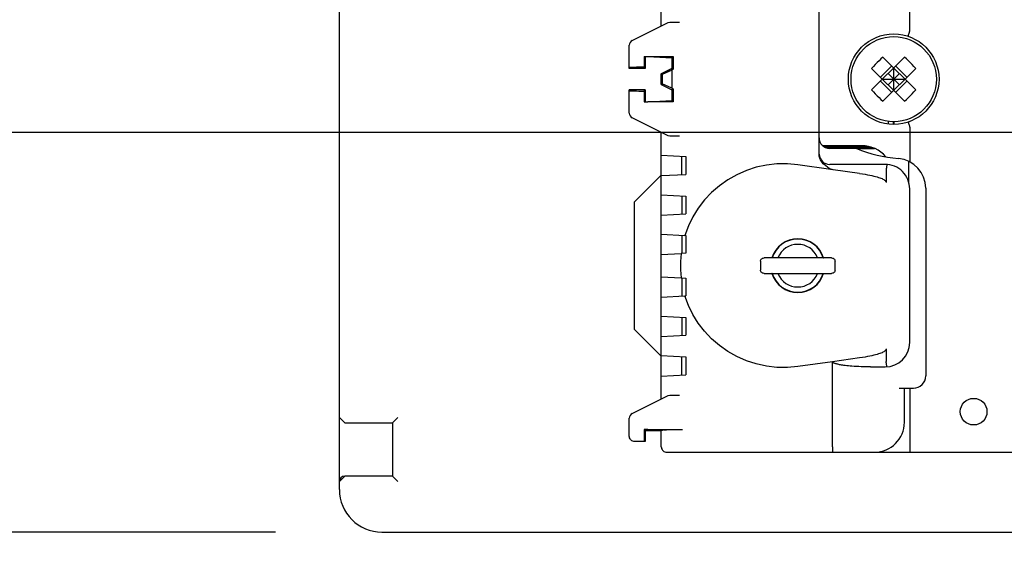
# Model space of a CAD drawing. Extents: x -237 to 904, y -638 to 139.
# Drawn here: x -145 to -53, y -63 to -12 of the extents above; entities that cross this region are included whole.
import ezdxf

# ---------------------------------------------------------------- set-up
doc = ezdxf.new("R2010")
doc.units = 0
doc.header["$MEASUREMENT"] = 0
doc.header["$PDSIZE"] = -1
doc.linetypes.add('CONTINOUS', pattern=[0])
doc.layers.get('0').update_dxf_attribs({"linetype": 'CONTINUOUS'})
doc.layers.get('DEFPOINTS').update_dxf_attribs({"linetype": 'CONTINUOUS'})
doc.layers.add('10', color=4, linetype='CONTINOUS')
doc.layers.add('30', color=9, linetype='CONTINUOUS')
doc.styles.add('DIM', font='simplex.shx', dxfattribs={"width": 0.8, "bigfont": 'bigfont.shx'})
doc.dimstyles.new('ISO-25-2', dxfattribs={"dimtxt": 15, "dimasz": 10, "dimexe": 10, "dimexo": 10, "dimgap": 5, "dimtad": 1, "dimdec": 8, "dimdsep": 46, "dimtxsty": 'DIM', "dimblk": 'OPEN', "dimcen": 2.5, "dimadec": 0, "dimazin": 0, "dimtfac": 1, "dimtdec": 8, "dimtmove": 2, "dimatfit": 2, "dimldrblk": 'OPEN', "dimfxl": 1, "dimarcsym": 0})

# ---------------------------------------------------------------- blocks, each defined once
blk = doc.blocks.new('_OPEN')
at = {"color": 0, "linetype": 'ByBlock'}
for p, q in [((-1, 0.1667), (0, 0)), ((0, 0), (-1, -0.1667)), ((0, 0), (-1, 0))]:
    blk.add_line(p, q, dxfattribs=at)
blk = doc.blocks.new('*D4')
at = {"layer": '30', "color": 0, "linetype": 'Continuous', "lineweight": -2, "transparency": 16777216}
for p, q in [((115, -65.25), (115, -170)), ((-115, -66), (-115, -170)), ((-105, -160), (105, -160))]:
    blk.add_line(p, q, dxfattribs=at)
at = {"layer": 'DEFPOINTS', "color": 0, "linetype": 'Continuous', "transparency": 16777216}
for p in [(115, -55.25), (-115, -56), (115, -160)]:
    blk.add_point(p, dxfattribs=at)
at = {"layer": '30', "color": 0, "linetype": 'Continuous', "lineweight": -2, "transparency": 16777216, "xscale": 10, "yscale": 10, "zscale": 10, "rotation": 180}
blk.add_blockref('_OPEN', (-115, -160), dxfattribs=at)
at = {"layer": '30', "color": 0, "linetype": 'Continuous', "lineweight": -2, "transparency": 16777216, "xscale": 10, "yscale": 10, "zscale": 10}
blk.add_blockref('_OPEN', (115, -160), dxfattribs=at)
at = {"layer": '30', "color": 0, "linetype": 'Continuous', "transparency": 16777216, "insert": (0, -147.5), "char_height": 15, "attachment_point": 5, "style": 'DIM'}
blk.add_mtext('230', dxfattribs=at)
blk = doc.blocks.new('*D6')
at = {"layer": '30', "color": 0, "linetype": 'Continuous', "lineweight": -2, "transparency": 16777216}
for p, q in [((-121.5, 22.5), (-175, 22.5)), ((-165, -12.5), (-165, 12.5)), ((92.5, -22.5), (-175, -22.5))]:
    blk.add_line(p, q, dxfattribs=at)
at = {"layer": 'DEFPOINTS', "color": 0, "linetype": 'Continuous', "transparency": 16777216}
for p in [(-165, 22.5), (-111.5, 22.5), (102.5, -22.5)]:
    blk.add_point(p, dxfattribs=at)
at = {"layer": '30', "color": 0, "linetype": 'Continuous', "lineweight": -2, "transparency": 16777216, "xscale": 10, "yscale": 10, "zscale": 10}
for p, rotation in [((-165, 22.5), 90), ((-165, -22.5), 270)]:
    blk.add_blockref('_OPEN', p, dxfattribs=dict(at, rotation=rotation))
at = {"layer": '30', "color": 0, "linetype": 'Continuous', "transparency": 16777216, "insert": (-177.5, 0), "char_height": 15, "attachment_point": 5, "rotation": 90, "style": 'DIM'}
blk.add_mtext('45', dxfattribs=at)
blk = doc.blocks.new('*D21')
at = {"layer": '30', "color": 0, "linetype": 'Continuous', "lineweight": -2, "transparency": 16777216}
for p, q in [((-121, 60), (-225, 60)), ((-215, -50), (-215, 50)), ((-121, -60), (-225, -60))]:
    blk.add_line(p, q, dxfattribs=at)
at = {"layer": 'DEFPOINTS', "color": 0, "linetype": 'Continuous', "transparency": 16777216}
for p in [(-215, 60), (-111, 60), (-111, -60)]:
    blk.add_point(p, dxfattribs=at)
at = {"layer": '30', "color": 0, "linetype": 'Continuous', "lineweight": -2, "transparency": 16777216, "xscale": 10, "yscale": 10, "zscale": 10}
for p, rotation in [((-215, 60), 90), ((-215, -60), 270)]:
    blk.add_blockref('_OPEN', p, dxfattribs=dict(at, rotation=rotation))
at = {"layer": '30', "color": 0, "linetype": 'Continuous', "transparency": 16777216, "insert": (-227.5, 0), "char_height": 15, "attachment_point": 5, "rotation": 90, "style": 'DIM'}
blk.add_mtext('120', dxfattribs=at)

msp = doc.modelspace()

# ---------------------------------------------------------------- linework, layer by layer
at = {"layer": '10', "linetype": 'Continuous'}
for p, q in [((-115, -56), (-115, 56)), ((-61.5, -12.99306091), (-61.5, 7.2)), ((-84.8, -12.5), (-84.8, -10.35481556)), ((-70, -24.54404538), (-70, -10.45595462)), ((-87.5236068, -13.8618034), (-84.28729732, -12.24364866)), ((-87.8, -16.49634088), (-87.8, -14.30901699)), ((-86.41759674, -15.36281757), (-86.41759674, -16.38240326)), ((-86.41759674, -15.36281757), (-86.07032733, -15.38101719)), ((-86.30228905, -15.36886059), (-86.30228905, -16.49771095)), ((-86.07032733, -15.38101719), (-83.67514144, -15.37514144)), ((-86.07032733, -15.38101719), (-83.8, -15.5)), ((-83.67514144, -15.37514144), (-83.8, -15.5)), ((-83.8, -15.5), (-83.8, -16.5)), ((-83.67514144, -15.37514144), (-83.67514144, -16.57716684)), ((-65.0721721, -18.51151193), (-61.98848807, -15.4278279)), ((-64.01151193, -15.4278279), (-60.9278279, -18.51151193)), ((-86.30228905, -16.49771095), (-87.8, -16.49634088)), ((-86.41759674, -16.38240326), (-86.30228905, -16.49771095)), ((-83.8, -16.5), (-84.8, -17)), ((-84.79908605, -17.00056485), (-83.8, -16.5)), ((-83.67514144, -16.57716684), (-83.80973193, -16.64409294)), ((-83.8, -16.5), (-83.67514144, -16.57716684)), ((-65.0721721, -16.48848807), (-61.98848807, -19.5721721)), ((-64.23984396, -17.32081621), (-63.17918379, -16.26015604)), ((-64.01151193, -19.5721721), (-60.9278279, -16.48848807)), ((-63, -18.56066017), (-63, -16.43933983)), ((-62.82081621, -16.26015604), (-61.76015604, -17.32081621)), ((-84.8, -18), (-84.8, -17)), ((-84.79908605, -17.00056485), (-84.79908605, -17.99943515)), ((-84.79908605, -17.00056485), (-84.70939461, -17.05599721)), ((-83.80973193, -16.64409294), (-84.70939461, -17.05599721)), ((-84.70939461, -17.05599721), (-84.70939461, -17.94400279)), ((-83.80973193, -16.64409294), (-83.80973193, -18.35590706)), ((-64.06066017, -17.5), (-61.93933983, -17.5)), ((-63.53033009, -16.96966991), (-62.46966991, -18.03033009)), ((-63.53033009, -18.03033009), (-62.46966991, -16.96966991)), ((-84.8, -18), (-83.8, -18.5)), ((-84.79908605, -17.99943515), (-84.70939461, -17.94400279)), ((-84.79908605, -17.99943515), (-83.8, -18.5)), ((-83.80973193, -18.35590706), (-84.70939461, -17.94400279)), ((-83.80973193, -18.35590706), (-83.67514144, -18.42283316)), ((-83.8, -18.5), (-83.67514144, -18.42283316)), ((-83.67514144, -18.42283316), (-83.67514144, -19.62485856)), ((-64.23984396, -17.67918379), (-63.17918379, -18.73984396)), ((-62.82081621, -18.73984396), (-61.76015604, -17.67918379)), ((-86.30228905, -18.50228905), (-87.8, -18.50365912)), ((-87.8, -20.69098301), (-87.8, -18.50365912)), ((-86.41759674, -18.61759674), (-86.30228905, -18.50228905)), ((-86.41759674, -18.61759674), (-86.41759674, -19.63718243)), ((-86.30228905, -18.50228905), (-86.30228905, -19.63113941)), ((-83.8, -18.5), (-83.8, -19.5)), ((-86.41759674, -19.63718243), (-86.07032733, -19.61898281)), ((-86.07032733, -19.61898281), (-83.8, -19.5)), ((-83.67514144, -19.62485856), (-86.07032733, -19.61898281)), ((-83.67514144, -19.62485856), (-83.8, -19.5)), ((-84.28729732, -22.75635134), (-87.5236068, -21.1381966)), ((-63.5292515, -21.46101951), (-63.52657546, -21.70868045)), ((-63.0151441, -21.74176269), (-63.0124988, -21.49934497)), ((-62.98754401, -21.49934721), (-62.98490221, -21.74144436)), ((-61.5, -22.00693909), (-61.5, -25.26425699)), ((-84.8, -24.64518444), (-84.8, -22.5)), ((-66, -23.75), (-69.65910639, -23.75)), ((-65.09854424, -23.89476399), (-69.43820516, -23.89476399)), ((-69.42704252, -23.9), (-65.08314041, -23.9)), ((-66.5, -24), (-69, -24)), ((-66.5, -24), (-64.80777421, -24)), ((-84.8, -26.55481556), (-84.8, -24.64518444)), ((-84.8, -24.64518444), (-82.5, -24.76572233)), ((-82.86943045, -26.4536387), (-82.86943045, -24.7463613)), ((-82.5, -24.76572233), (-82.5, -26.43427767)), ((-68.90543248, -25.96842417), (-72, -25.53351107)), ((-63.80004364, -25.5), (-69, -25.5)), ((-61.56992681, -27.23717358), (-61.56992681, -25.22451356)), ((-87.3, -28.99583694), (-84.8, -26.49583694)), ((-84.8, -26.55481556), (-82.5, -26.43427767)), ((-84.8, -28.34518444), (-84.8, -26.55481556)), ((-66.20085225, -26.34852814), (-68.68075881, -26)), ((-63.69980478, -26.0027908), (-63.7, -26.00800658)), ((-63.7, -26.00800658), (-63.7, -27.19705627)), ((-84.8, -30.25481556), (-84.8, -28.34518444)), ((-84.8, -28.34518444), (-82.5, -28.46572233)), ((-82.84848056, -30.15254076), (-82.84848056, -28.44745924)), ((-82.5, -28.46572233), (-82.5, -30.13427767)), ((-61.5, -42.2), (-61.5, -27.8)), ((-60, -27.7398505), (-60, -45.35)), ((-87.3, -41.00416306), (-87.3, -28.99583694)), ((-84.8, -30.25481556), (-82.5, -30.13427767)), ((-84.8, -32.04518444), (-84.8, -30.25481556)), ((-84.8, -33.95481556), (-84.8, -32.04518444)), ((-84.8, -32.04518444), (-82.57912384, -32.16157563)), ((-82.84324309, -33.85226627), (-82.84324309, -32.14773373)), ((-82.5, -32.16572233), (-82.57912384, -32.16157563)), ((-82.5, -32.16572233), (-82.5, -33.83427767)), ((-84.8, -33.95481556), (-82.94529455, -33.85761456)), ((-84.8, -36.04518444), (-84.8, -33.95481556)), ((-82.5, -33.83427767), (-82.94529455, -33.85761456)), ((-75.5, -34.56875443), (-75.5, -35.43124557)), ((-74.42029446, -34.27620389), (-75.16265469, -34.27620389)), ((-74.384848, -34.25), (-74.42029446, -34.27620389)), ((-69.615152, -34.25), (-74.384848, -34.25)), ((-69.615152, -34.25), (-69.57970554, -34.27620389)), ((-68.83734531, -34.27620389), (-69.57970554, -34.27620389)), ((-68.5, -35.43124557), (-68.5, -34.56875443)), ((-75.16265469, -35.72379611), (-74.42029446, -35.72379611)), ((-74.384848, -35.75), (-74.42029446, -35.72379611)), ((-74.384848, -35.75), (-69.615152, -35.75)), ((-69.615152, -35.75), (-69.57970554, -35.72379611)), ((-69.57970554, -35.72379611), (-68.83734531, -35.72379611)), ((-84.8, -37.95481556), (-84.8, -36.04518444)), ((-84.8, -36.04518444), (-82.94529455, -36.14238544)), ((-82.94529455, -36.14238544), (-82.5, -36.16572233)), ((-82.84324309, -37.85226627), (-82.84324309, -36.14773373)), ((-82.5, -36.16572233), (-82.5, -37.83427767)), ((-84.8, -37.95481556), (-82.57912384, -37.83842437)), ((-82.57912384, -37.83842437), (-82.5, -37.83427767)), ((-84.8, -39.74518444), (-84.8, -37.95481556)), ((-84.8, -41.65481556), (-84.8, -39.74518444)), ((-84.8, -39.74518444), (-82.5, -39.86572233)), ((-82.84848056, -41.55254076), (-82.84848056, -39.84745924)), ((-82.5, -39.86572233), (-82.5, -41.53427767)), ((-84.8, -43.50416306), (-87.3, -41.00416306)), ((-84.8, -41.65481556), (-82.5, -41.53427767)), ((-84.8, -43.44518444), (-84.8, -41.65481556)), ((-63.7, -42.80294372), (-63.7, -43.99199342)), ((-84.8, -45.35481556), (-84.8, -43.44518444)), ((-84.8, -43.44518444), (-82.5, -43.56572233)), ((-82.86943045, -45.2536387), (-82.86943045, -43.5463613)), ((-82.5, -43.56572233), (-82.5, -45.23427767)), ((-68.75522335, -44.01046531), (-72, -44.46648893)), ((-68.75522335, -52), (-68.75522335, -44.00798751)), ((-66.20085225, -43.65147186), (-68.75482983, -44.01046531)), ((-63.7, -43.99199342), (-63.69980483, -43.99720921)), ((-84.8, -45.35481556), (-82.5, -45.23427767)), ((-65.16257508, -44.5), (-63.8, -44.5)), ((-84.8, -47.5), (-84.8, -45.35481556)), ((-62.5, -46.5), (-61.15, -46.5)), ((-62, -49.7), (-62, -46.5)), ((-61.5, -46.5), (-61.5, -52)), ((-87.5236068, -48.8618034), (-84.28729732, -47.24364866)), ((-115, -49.25), (-114.5, -49.75)), ((-114.5, -49.75), (-110, -49.75)), ((-110, -49.75), (-109.5, -49.25)), ((-110, -49.75), (-110, -54.75)), ((-87.8, -50.99992384), (-87.8, -49.30901699)), ((-86.41759674, -50.38240326), (-86.3, -50.5)), ((-86.41759674, -50.38240326), (-86.41759674, -50.89062815)), ((-86.3, -50.5), (-86.3, -51.5)), ((-84.8, -50.5), (-86.3, -50.5)), ((-86.0783462, -50.38103686), (-82.7980566, -50.37298982)), ((-84.51696947, -50.40573315), (-84.8, -50.5)), ((-84.8, -52), (-84.8, -50.5)), ((-86.3, -51.5), (-87.3, -51.5)), ((-86.4084767, -51.3915233), (-86.3, -51.5)), ((-84.29986287, -52.5), (-0.5, -52.5)), ((-114.5, -54.75), (-115, -55.25)), ((-110, -54.75), (-114.5, -54.75)), ((-110, -54.75), (-109.5, -55.25)), ((-111, -60), (111, -60))]:
    msp.add_line(p, q, dxfattribs=at)
for points in [[(-84.28729732, -12.24364866), (-84.1531971, -12.19202894), (-83.98982637, -12.15777296), (-83.79808307, -12.14066429), (-83.57869999, -12.13854921), (-83.33630108, -12.1478473), (-83.0783462, -12.16339682)], [(-61.62661169, -13.47802231), (-61.62972754, -13.4674118), (-61.62672239, -13.44012433), (-61.61790074, -13.39705625), (-61.60354542, -13.33975279), (-61.58416391, -13.27027396), (-61.56045245, -13.19112934), (-61.53326785, -13.10518689), (-61.50359968, -13.01556366)], [(-61.50359968, -13.01556366), (-61.50162456, -13.00844468), (-61.50041304, -13.00095358), (-61.5, -12.99306091)], [(-64.01151193, -15.4278279), (-64.19509988, -15.59612517), (-64.3765257, -15.76833913), (-64.55563492, -15.94436508), (-64.73166087, -16.1234743), (-64.90387483, -16.30490012), (-65.0721721, -16.48848807)], [(-60.9278279, -16.48848807), (-61.09612517, -16.30490012), (-61.26833913, -16.1234743), (-61.44436508, -15.94436508), (-61.6234743, -15.76833913), (-61.80490012, -15.59612517), (-61.98848807, -15.4278279)], [(-86.41759674, -16.38240326), (-86.67634357, -16.38422683), (-86.9180379, -16.38666134), (-87.13797388, -16.38965945), (-87.33186779, -16.39316285), (-87.49594173, -16.39710338), (-87.62699749, -16.40140435), (-87.72247942, -16.40598203), (-87.78052444, -16.41074724), (-87.8, -16.41560724)], [(-87.8, -18.58439276), (-87.78052444, -18.58925276), (-87.72247942, -18.59401797), (-87.62699749, -18.59859565), (-87.49594173, -18.60289662), (-87.33186779, -18.60683715), (-87.13797388, -18.61034055), (-86.9180379, -18.61333866), (-86.67634357, -18.61577317), (-86.41759674, -18.61759674)], [(-65.0721721, -18.51151193), (-64.90387483, -18.69509988), (-64.73166087, -18.8765257), (-64.55563492, -19.05563492), (-64.3765257, -19.23166087), (-64.19509988, -19.40387483), (-64.01151193, -19.5721721)], [(-61.98848807, -19.5721721), (-61.80490012, -19.40387483), (-61.6234743, -19.23166087), (-61.44436508, -19.05563492), (-61.26833913, -18.8765257), (-61.09612517, -18.69509988), (-60.9278279, -18.51151193)], [(-61.62661169, -21.52197769), (-61.62972369, -21.53258692), (-61.62672118, -21.5598751), (-61.61790043, -21.60294306), (-61.6035456, -21.66024604), (-61.58416444, -21.72972422), (-61.56045323, -21.80886819), (-61.53326877, -21.89481021), (-61.50359522, -21.98443263)], [(-61.5, -22.00693909), (-61.50041313, -21.99904559), (-61.50162491, -21.99155373), (-61.50359532, -21.98443263)], [(-83.0783462, -22.83660318), (-83.33643572, -22.85215987), (-83.5789704, -22.86145584), (-83.79856073, -22.85931444), (-83.99014521, -22.84218134), (-84.15292557, -22.80804967), (-84.28729732, -22.75635134)], [(-68.90543248, -25.96842417), (-69.17296615, -25.78326928), (-69.40812646, -25.60755687), (-69.60197962, -25.43202396), (-69.75208193, -25.25621296), (-69.86276164, -25.08028436), (-69.9400006, -24.90119779), (-69.98535293, -24.72086285), (-69.99999998, -24.54404562)], [(-72, -25.53351107), (-72.97663365, -25.44604162), (-73.95737959, -25.45709376), (-74.93164255, -25.56653184), (-75.88893352, -25.77301653), (-76.81903851, -26.07404081), (-77.71217436, -26.46599561), (-78.55912503, -26.94426024), (-79.35135372, -27.50331145), (-80.08108802, -28.13684394), (-80.74137795, -28.83789489), (-81.32612849, -29.59896591), (-81.83011006, -30.4121365), (-82.24895214, -31.26916561), (-82.57912384, -32.16157563)], [(-63.62754676, -25.50647436), (-63.63400225, -25.51360362), (-63.64163196, -25.53564302), (-63.64991502, -25.57195291), (-63.65864193, -25.62143287), (-63.66755651, -25.68258499), (-63.67639127, -25.75355753), (-63.68487939, -25.83220016), (-63.69276374, -25.91612785), (-63.69980478, -26.0027908)], [(-68.8610187, -25.97398211), (-68.88329654, -25.97093569), (-68.90543248, -25.96842417)], [(-68.68075881, -26), (-68.77156084, -25.98706974), (-68.8610187, -25.97398211)], [(-66.20085225, -26.34852814), (-65.92837104, -26.38863486), (-65.67810976, -26.42899014), (-65.44841166, -26.46948782), (-65.23778981, -26.51004492), (-65.04484412, -26.55061204), (-64.86824341, -26.59117744), (-64.70684966, -26.63173766), (-64.55965667, -26.67230513), (-64.42572461, -26.71292541), (-64.3041518, -26.75369431), (-64.1942489, -26.79470795), (-64.09546019, -26.83608677), (-64.00734251, -26.87799472), (-63.92950909, -26.92070044), (-63.86194869, -26.9644473), (-63.80497712, -27.00946388), (-63.75928479, -27.05589247), (-63.72598844, -27.10350143), (-63.70628085, -27.15103738), (-63.7, -27.19705627)], [(-82.94529455, -33.85761456), (-83.00677836, -34.61841662), (-83.00678087, -35.38152122), (-82.94529455, -36.14238544)], [(-75.5, -34.56875443), (-75.49280288, -34.50802023), (-75.47122547, -34.44957325), (-75.43514785, -34.39527833), (-75.38461977, -34.34760546), (-75.3204766, -34.3096669), (-75.24506596, -34.28489068), (-75.16265469, -34.27620389)], [(-68.83734531, -34.27620389), (-68.75493404, -34.28489068), (-68.6795234, -34.3096669), (-68.61538023, -34.34760546), (-68.56485215, -34.39527833), (-68.52877453, -34.44957325), (-68.50719712, -34.50802023), (-68.5, -34.56875443)], [(-75.16265469, -35.72379611), (-75.24506596, -35.71510932), (-75.3204766, -35.6903331), (-75.38461977, -35.65239453), (-75.43514785, -35.60472167), (-75.47122547, -35.55042675), (-75.49280288, -35.49197977), (-75.5, -35.43124557)], [(-68.5, -35.43124557), (-68.50719712, -35.49197977), (-68.52877453, -35.55042675), (-68.56485215, -35.60472167), (-68.61538023, -35.65239453), (-68.6795234, -35.6903331), (-68.75493404, -35.71510932), (-68.83734531, -35.72379611)], [(-72, -44.46648893), (-72.97663366, -44.55395838), (-73.95737962, -44.54290624), (-74.93164257, -44.43346816), (-75.88893354, -44.22698347), (-76.81903853, -43.92595918), (-77.71217436, -43.53400438), (-78.55912503, -43.05573976), (-79.35135371, -42.49668856), (-80.08108801, -41.86315607), (-80.74137794, -41.16210512), (-81.32612847, -40.40103411), (-81.83011005, -39.58786352), (-82.24895213, -38.7308344), (-82.57912384, -37.83842437)], [(-63.7, -42.80294372), (-63.70628085, -42.84896262), (-63.72598844, -42.89649857), (-63.75928479, -42.94410753), (-63.80497712, -42.99053612), (-63.86194869, -43.0355527), (-63.92950909, -43.07929956), (-64.00734251, -43.12200528), (-64.09546019, -43.16391323), (-64.1942489, -43.20529205), (-64.3041518, -43.24630569), (-64.42572461, -43.28707459), (-64.55965667, -43.32769487), (-64.70684966, -43.36826234), (-64.86824341, -43.40882256), (-65.04484412, -43.44938796), (-65.23778981, -43.48995508), (-65.44841166, -43.53051218), (-65.67810976, -43.57100986), (-65.92837104, -43.61136514), (-66.20085225, -43.65147186)], [(-65.16257508, -44.5), (-65.48008144, -44.49804356), (-65.77174436, -44.49275994), (-66.03983261, -44.4848648), (-66.28635917, -44.47490934), (-66.51312939, -44.46332572), (-66.72177168, -44.45045729), (-66.91376093, -44.43657938), (-67.09043766, -44.42191416), (-67.25302343, -44.40664149), (-67.40263165, -44.39090719), (-67.54027895, -44.37482925), (-67.66690182, -44.35850162), (-67.78334906, -44.34199975), (-67.89040604, -44.32538123), (-67.9887783, -44.30869136), (-68.07913485, -44.29195852), (-68.16206974, -44.27520239), (-68.23816665, -44.2584223), (-68.30787434, -44.24162527), (-68.37159582, -44.22481119), (-68.42978905, -44.20794317), (-68.48285265, -44.19097057), (-68.53111185, -44.17383169), (-68.57492591, -44.15640626), (-68.61466882, -44.1384874), (-68.65039596, -44.11990124), (-68.68181011, -44.10056221), (-68.70911865, -44.07984586), (-68.73168119, -44.0571463), (-68.74706052, -44.03368612), (-68.75522335, -44.00798751)], [(-63.62754676, -44.49352564), (-63.63404356, -44.48639986), (-63.6416523, -44.46435883), (-63.64992777, -44.42804834), (-63.65865048, -44.37856806), (-63.66756226, -44.31741573), (-63.67639499, -44.24644304), (-63.68488158, -44.16780027), (-63.69276473, -44.08387241), (-63.69980483, -43.99720921)], [(-84.28729732, -47.24364866), (-84.1531971, -47.19202894), (-83.98982637, -47.15777296), (-83.79808307, -47.14066429), (-83.57869999, -47.13854921), (-83.33630108, -47.1478473), (-83.0783462, -47.16339682)], [(-86.0783462, -50.38103686), (-86.25003777, -50.38159241), (-86.41759674, -50.38240326)], [(-84.51696947, -50.40573315), (-84.48362338, -50.40095846), (-84.41299464, -50.39630913), (-84.30642584, -50.39187347), (-84.16594247, -50.38773568), (-83.99421387, -50.38397429), (-83.79450224, -50.38066068), (-83.57060013, -50.3778577), (-83.32675825, -50.37561851), (-83.06760457, -50.37398557), (-82.7980566, -50.37298982)], [(-87.3, -51.5), (-87.38683208, -51.49240131), (-87.47102349, -51.46983683), (-87.55001604, -51.43299324), (-87.62140968, -51.38299108), (-87.68303559, -51.32135066), (-87.73302204, -51.24994575), (-87.76985123, -51.17094645), (-87.79240528, -51.08675321), (-87.8, -50.99992384)], [(-86.41759674, -50.89062815), (-86.41743452, -50.98449333), (-86.41694788, -51.07578105), (-86.41615123, -51.16056516), (-86.41505406, -51.2366108), (-86.41368892, -51.30033476), (-86.41211043, -51.34855861), (-86.41035181, -51.37961042), (-86.4084767, -51.3915233)], [(-84.8, -52), (-84.79239722, -52.08685), (-84.7698222, -52.17105356), (-84.73296431, -52.25005197), (-84.68294695, -52.32144525), (-84.62129318, -52.38306554), (-84.54987903, -52.43304295), (-84.47087608, -52.46986223), (-84.38668504, -52.49240841), (-84.29986287, -52.5)], [(-68.75522335, -52), (-68.75469059, -52.08695235), (-68.75310931, -52.17122526), (-68.75052876, -52.25025696), (-68.74702854, -52.32164803), (-68.74271614, -52.38323615), (-68.73772355, -52.433162), (-68.73220302, -52.46992488), (-68.72632239, -52.49242625), (-68.72025994, -52.5)], [(-61.5, -52), (-61.49912088, -52.11141795), (-61.49652929, -52.21718645), (-61.49235774, -52.31200192), (-61.48681787, -52.39112144), (-61.48018943, -52.45060293), (-61.47280572, -52.4874997), (-61.46503659, -52.5)]]:
    msp.add_lwpolyline(points, dxfattribs=at)
for centre, radius in [((-63, -17.5), 4.25), ((-63, -17.5), 4), ((-55.5, -48.7), 1.25)]:
    msp.add_circle(centre, radius, dxfattribs=at)
for centre, radius, start, end in [((-87.29999846, -14.30901622), 0.5, 116.565249027, 180.0000884802), ((-87.3, -20.69098301), 0.5, 180, 243.4349488229), ((-63, -17.5), 4, 269.8207929277, 270.1785931889), ((-69, -23), 1, 180, 270), ((-61.40098049, -11.5), 13.5, 247.8083934337, 265.0762786701), ((-66, -26.75), 3, 40.8954572325, 90.0011177597), ((-69, -24.5), 1, 182.5172048805, 270), ((-63.8, -27.8), 2.3, 0, 90.001087014), ((-62.8, -27.7398505), 2.8, 0, 85.0762786701), ((-72, -35), 2.52620389, 16.6494477251, 163.3505522749), ((-72, -35), 2.5, 17.4576031237, 162.5423968763), ((-72, -35), 2, 22.024312837, 157.975687163), ((-72, -35), 2.52620389, 196.6494477251, 343.3505522749), ((-72, -35), 2.5, 197.4576031237, 342.5423968763), ((-72, -35), 2, 202.024312837, 337.975687163), ((-63.8, -42.2), 2.3, 270, 0), ((-61.15, -45.35), 1.15, 270, 0), ((-87.29999845, -49.30901622), 0.5, 116.5652492855, 180.0000885958), ((-64.8, -49.7), 2.8, 270, 0), ((-114.5, -55.25), 0.5, 90, 180), ((-111, -56), 4, 180, 270)]:
    msp.add_arc(centre, radius, start, end, dxfattribs=at)

# ---------------------------------------------------------------- dimensions: what is measured, and where the dimension line sits
at = {"layer": '30', "linetype": 'Continuous'}
for base, p1, p2, picture, middle in [((-215, 60), (-111, -60), (-111, 60), '*D21', (-227.5, 0)), ((-165, 22.5), (102.5, -22.5), (-111.5, 22.5), '*D6', (-177.5, 0))]:
    dim = msp.add_linear_dim(base=base, p1=p1, p2=p2, angle=90, dimstyle='ISO-25-2', dxfattribs=at)
    dim.commit()
    dim.dimension.update_dxf_attribs({"geometry": picture, "text_midpoint": middle})
dim = msp.add_linear_dim(base=(115, -160), p1=(-115, -56), p2=(115, -55.25), dimstyle='ISO-25-2', dxfattribs=at)
dim.commit()
dim.dimension.update_dxf_attribs({"geometry": '*D4', "text_midpoint": (0, -147.5)})

doc.saveas('drawing.dxf')
